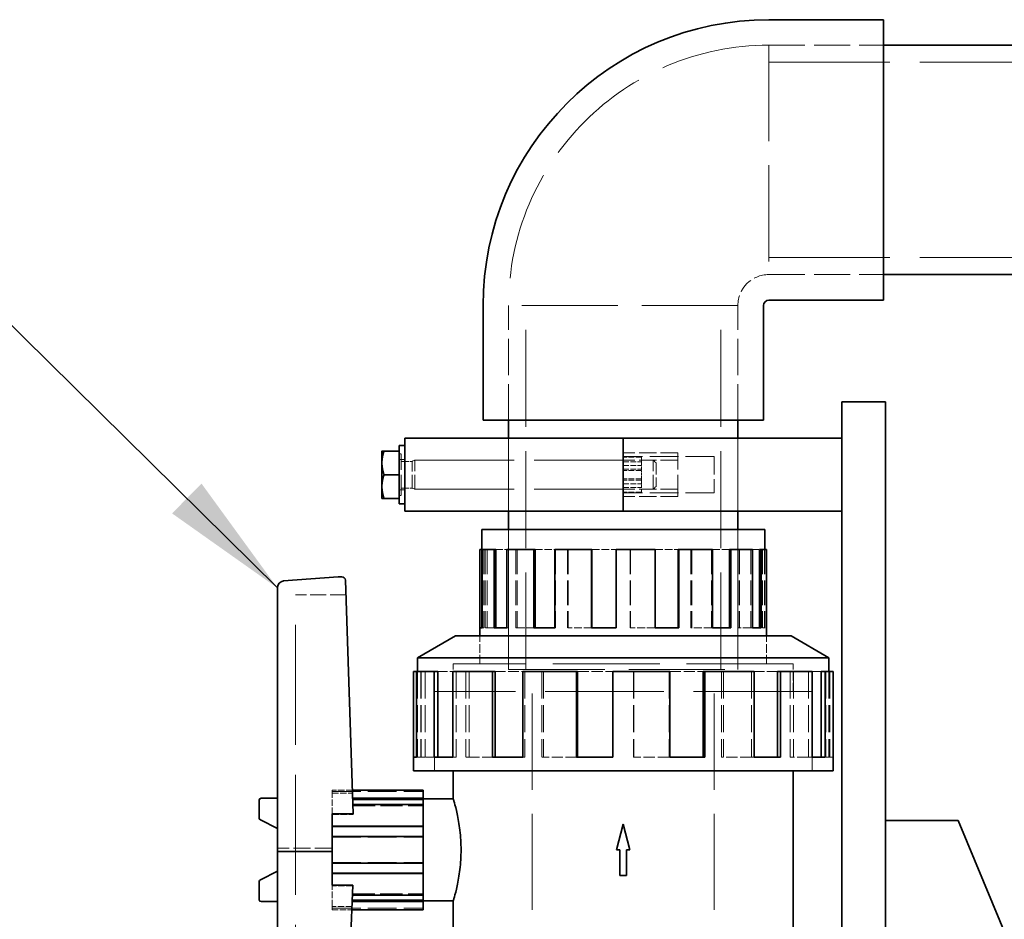
# Model space of a CAD drawing. Units: millimetres. Extents: x 0 to 7089, y 0 to 4158.
# Drawn here: x 2622 to 2892, y 3425 to 3672 of the extents above; entities that cross this region are included whole.
import ezdxf

# ---------------------------------------------------------------- set-up
doc = ezdxf.new("R2010")
doc.units = ezdxf.units.MM
doc.header["$LTSCALE"] = 14
doc.linetypes.add('DASHED', pattern=[0.2068, 0.1655, -0.0413])
doc.layers.add('Hidden (ISO)', color=1, linetype='DASHED', lineweight=18, true_color=0xff0000)
doc.layers.add('Symbol (ISO)', color=7, linetype='Continuous', lineweight=9)
doc.layers.add('Visible (ISO)', color=7, linetype='Continuous', lineweight=35)
doc.styles.add('Note Text (ISO)', font='tahoma.ttf')
doc.dimstyles.new('Default - Method 1b (ISO)$7', dxfattribs={"dimscale": 14, "dimtxt": 3.5, "dimasz": 2.5, "dimexe": 3.175, "dimexo": 0, "dimgap": 0.762, "dimtad": 1, "dimtoh": 1, "dimrnd": 1e-08, "dimtxsty": 'Note Text (ISO)', "dimcen": 0.09, "dimdle": 10, "dimclrd": 256, "dimclre": 256, "dimclrt": 256, "dimazin": 2, "dimtfac": 1, "dimtmove": 0, "dimatfit": 3, "dimfxl": 1, "dimtolj": 1, "dimlwd": -1, "dimlwe": -1, "dimarcsym": 0})

msp = doc.modelspace()

# ---------------------------------------------------------------- linework, layer by layer
at = {"layer": 'Hidden (ISO)', "ltscale": 4.283395}
for p, q in [((2827.56, 3665.42), (2859.06, 3665.42)), ((2827.56, 3665.42), (2859.06, 3665.42)), ((2827.56, 3602.42), (2859.06, 3602.42)), ((2827.56, 3602.42), (2859.06, 3602.42)), ((2756.06, 3562.42), (2756.06, 3593.92)), ((2756.06, 3562.42), (2756.06, 3593.92)), ((2819.06, 3562.42), (2819.06, 3593.92)), ((2819.06, 3562.42), (2819.06, 3593.92))]:
    msp.add_line(p, q, dxfattribs=at)
at = {"layer": 'Hidden (ISO)', "ltscale": 11.39359}
for p, q in [((2827.56, 3665.42), (2827.56, 3602.42)), ((2819.06, 3593.92), (2756.06, 3593.92)), ((2756.06, 3493.92), (2819.06, 3493.92)), ((2756.06, 3493.92), (2819.06, 3493.92))]:
    msp.add_line(p, q, dxfattribs=at)
at = {"layer": 'Hidden (ISO)', "ltscale": 14.33407}
for p, q in [((2827.56, 3660.72), (2993.56, 3660.72)), ((2827.56, 3607.12), (2993.56, 3607.12))]:
    msp.add_line(p, q, dxfattribs=at)
at = {"layer": 'Hidden (ISO)', "ltscale": 11.513309}
for p, q in [((2760.76, 3493.92), (2760.76, 3593.92)), ((2814.36, 3493.92), (2814.36, 3593.92))]:
    msp.add_line(p, q, dxfattribs=at)
at = {"layer": 'Hidden (ISO)', "ltscale": 0.013498}
for p, q in [((2742.56, 3557.46), (2742.56, 3557.36)), ((2743.56, 3557.46), (2743.56, 3557.36)), ((2831.56, 3557.46), (2831.56, 3557.36)), ((2832.56, 3557.46), (2832.56, 3557.36))]:
    msp.add_line(p, q, dxfattribs=at)
at = {"layer": 'Hidden (ISO)', "ltscale": 12.207418}
for p, q in [((2742.56, 3557.36), (2787.56, 3557.36)), ((2787.56, 3557.36), (2832.56, 3557.36))]:
    msp.add_line(p, q, dxfattribs=at)
at = {"layer": 'Hidden (ISO)', "ltscale": 2.719579}
for p, q in [((2756.06, 3557.46), (2756.06, 3537.46)), ((2756.06, 3537.46), (2756.06, 3557.46)), ((2819.06, 3557.46), (2819.06, 3537.46)), ((2819.06, 3537.46), (2819.06, 3557.46))]:
    msp.add_line(p, q, dxfattribs=at)
at = {"layer": 'Hidden (ISO)', "ltscale": 0.081504}
for p, q in [((2725.96, 3553.16), (2726.56, 3553.16)), ((2725.96, 3541.76), (2726.56, 3541.76))]:
    msp.add_line(p, q, dxfattribs=at)
at = {"layer": 'Hidden (ISO)', "ltscale": 0.217474}
for p, q in [((2725.96, 3551.66), (2727.56, 3551.66)), ((2725.96, 3543.26), (2727.56, 3543.26))]:
    msp.add_line(p, q, dxfattribs=at)
at = {"layer": 'Hidden (ISO)', "ltscale": 2.434976}
msp.add_line((2726.56, 3541.76), (2726.56, 3553.16), dxfattribs=at)
at = {"layer": 'Hidden (ISO)', "ltscale": 2.03966}
for p, q in [((2802.56, 3553.46), (2787.56, 3553.46)), ((2802.56, 3551.46), (2787.56, 3551.46)), ((2802.56, 3543.46), (2787.56, 3543.46)), ((2802.56, 3541.46), (2787.56, 3541.46)), ((2707.56, 3444.91), (2692.56, 3444.91))]:
    msp.add_line(p, q, dxfattribs=at)
at = {"layer": 'Hidden (ISO)', "ltscale": 3.399499}
for p, q in [((2812.56, 3552.46), (2787.56, 3552.46)), ((2812.56, 3542.46), (2787.56, 3542.46)), ((2707.56, 3460.42), (2732.56, 3460.42)), ((2707.56, 3447.94), (2732.56, 3447.94)), ((2707.56, 3440.91), (2732.56, 3440.91)), ((2707.56, 3428.42), (2732.56, 3428.42))]:
    msp.add_line(p, q, dxfattribs=at)
at = {"layer": 'Hidden (ISO)', "ltscale": 0.67982}
for p, q in [((2792.56, 3552.29), (2787.56, 3552.29)), ((2787.56, 3550.96), (2792.56, 3550.96)), ((2787.56, 3549.96), (2792.56, 3549.96)), ((2787.56, 3548.96), (2792.56, 3548.96)), ((2792.56, 3548.63), (2787.56, 3548.63)), ((2792.56, 3546.29), (2787.56, 3546.29)), ((2792.56, 3545.96), (2787.56, 3545.96)), ((2787.56, 3544.96), (2792.56, 3544.96)), ((2787.56, 3543.96), (2792.56, 3543.96)), ((2792.56, 3542.63), (2787.56, 3542.63))]:
    msp.add_line(p, q, dxfattribs=at)
at = {"layer": 'Hidden (ISO)', "ltscale": 0.285653}
for p, q in [((2792.56, 3552.29), (2792.56, 3550.96)), ((2792.56, 3546.29), (2792.56, 3544.96))]:
    msp.add_line(p, q, dxfattribs=at)
at = {"layer": 'Hidden (ISO)', "ltscale": 2.563138}
msp.add_line((2802.56, 3541.46), (2802.56, 3553.46), dxfattribs=at)
at = {"layer": 'Hidden (ISO)', "ltscale": 2.135931}
msp.add_line((2812.56, 3552.46), (2812.56, 3542.46), dxfattribs=at)
at = {"layer": 'Hidden (ISO)', "ltscale": 0.405552}
for p, q in [((2726.56, 3551.12), (2729.54, 3551.12)), ((2726.56, 3543.8), (2729.54, 3543.8))]:
    msp.add_line(p, q, dxfattribs=at)
at = {"layer": 'Hidden (ISO)', "ltscale": 10.361979}
for p, q in [((2787.56, 3551.46), (2727.56, 3551.46)), ((2787.56, 3543.46), (2727.56, 3543.46))]:
    msp.add_line(p, q, dxfattribs=at)
at = {"layer": 'Hidden (ISO)', "ltscale": 0.113883}
for p, q in [((2729.54, 3551.12), (2730.31, 3551.46)), ((2729.54, 3543.8), (2730.31, 3543.46))]:
    msp.add_line(p, q, dxfattribs=at)
at = {"layer": 'Hidden (ISO)', "ltscale": 1.564205}
msp.add_line((2729.54, 3543.8), (2729.54, 3551.12), dxfattribs=at)
at = {"layer": 'Hidden (ISO)', "ltscale": 1.708725}
for p, q in [((2730.31, 3543.46), (2730.31, 3551.46)), ((2795.79, 3543.46), (2795.79, 3551.46))]:
    msp.add_line(p, q, dxfattribs=at)
at = {"layer": 'Hidden (ISO)', "ltscale": 11.308906}
for p, q in [((2730.31, 3551.46), (2795.79, 3551.46)), ((2730.31, 3543.46), (2795.79, 3543.46))]:
    msp.add_line(p, q, dxfattribs=at)
at = {"layer": 'Hidden (ISO)', "ltscale": 0.418074}
msp.add_line((2792.56, 3550.96), (2792.56, 3548.63), dxfattribs=at)
at = {"layer": 'Hidden (ISO)', "ltscale": 0.147376}
for p, q in [((2796.56, 3550.69), (2795.79, 3551.46)), ((2796.56, 3544.23), (2795.79, 3543.46))]:
    msp.add_line(p, q, dxfattribs=at)
at = {"layer": 'Hidden (ISO)', "ltscale": 1.381138}
msp.add_line((2796.56, 3550.69), (2796.56, 3544.23), dxfattribs=at)
at = {"layer": 'Hidden (ISO)', "ltscale": 0.320971}
msp.add_line((2792.56, 3546.29), (2792.56, 3548.63), dxfattribs=at)
at = {"layer": 'Hidden (ISO)', "ltscale": 0.412226}
msp.add_line((2792.56, 3542.63), (2792.56, 3544.96), dxfattribs=at)
at = {"layer": 'Hidden (ISO)', "ltscale": 5.235283}
for p, q in [((2756.06, 3532.42), (2756.06, 3493.92)), ((2756.06, 3493.92), (2756.06, 3532.42)), ((2819.06, 3532.42), (2819.06, 3493.92)), ((2819.06, 3493.92), (2819.06, 3532.42))]:
    msp.add_line(p, q, dxfattribs=at)
at = {"layer": 'Hidden (ISO)', "ltscale": 0.394118}
msp.add_line((2748.68, 3526.92), (2748.79, 3526.92), dxfattribs=at)
at = {"layer": 'Hidden (ISO)', "ltscale": 2.932661}
for p, q in [((2749.27, 3526.92), (2749.27, 3505.36)), ((2749.66, 3526.92), (2749.66, 3505.36)), ((2750.13, 3526.92), (2750.13, 3505.36)), ((2755.99, 3526.92), (2755.99, 3505.36)), ((2758.04, 3526.92), (2758.04, 3505.36)), ((2758.41, 3526.92), (2758.41, 3505.36)), ((2768.96, 3526.92), (2768.96, 3505.36)), ((2772.27, 3526.92), (2772.27, 3505.36)), ((2772.46, 3526.92), (2772.46, 3505.36)), ((2785.62, 3526.92), (2785.62, 3505.36)), ((2789.49, 3526.92), (2789.49, 3505.36)), ((2789.52, 3526.92), (2789.52, 3505.36)), ((2796.21, 3526.92), (2796.21, 3505.36)), ((2806.15, 3526.92), (2806.15, 3505.36)), ((2806.38, 3526.92), (2806.38, 3505.36)), ((2811.79, 3526.92), (2811.79, 3505.36)), ((2819.12, 3526.92), (2819.12, 3505.36)), ((2819.52, 3526.92), (2819.52, 3505.36)), ((2822.58, 3526.92), (2822.58, 3505.36)), ((2825.84, 3526.92), (2825.84, 3505.36)), ((2826.32, 3526.92), (2826.32, 3505.36)), ((2826.43, 3526.92), (2826.43, 3505.36))]:
    msp.add_line(p, q, dxfattribs=at)
at = {"layer": 'Hidden (ISO)', "ltscale": 0.828704}
msp.add_line((2752.53, 3526.92), (2755.59, 3526.92), dxfattribs=at)
at = {"layer": 'Hidden (ISO)', "ltscale": 0.886193}
msp.add_line((2763.32, 3526.92), (2768.73, 3526.92), dxfattribs=at)
at = {"layer": 'Hidden (ISO)', "ltscale": 0.919221}
msp.add_line((2778.91, 3526.92), (2785.59, 3526.92), dxfattribs=at)
at = {"layer": 'Hidden (ISO)', "ltscale": 0.907333}
for p, q in [((2796.32, 3526.92), (2802.66, 3526.92)), ((2778.8, 3505.36), (2772.46, 3505.36))]:
    msp.add_line(p, q, dxfattribs=at)
at = {"layer": 'Hidden (ISO)', "ltscale": 0.869194}
for p, q in [((2812.1, 3526.92), (2816.7, 3526.92)), ((2763.01, 3505.36), (2758.41, 3505.36))]:
    msp.add_line(p, q, dxfattribs=at)
at = {"layer": 'Hidden (ISO)', "ltscale": 0.780186}
for p, q in [((2823.02, 3526.92), (2824.98, 3526.92)), ((2752.09, 3505.36), (2750.13, 3505.36))]:
    msp.add_line(p, q, dxfattribs=at)
at = {"layer": 'Hidden (ISO)', "ltscale": 1.879091}
msp.add_line((2711.38, 3514.42), (2697.56, 3514.42), dxfattribs=at)
at = {"layer": 'Hidden (ISO)', "ltscale": 14.224693}
msp.add_line((2697.56, 3390.87), (2697.56, 3514.42), dxfattribs=at)
at = {"layer": 'Hidden (ISO)', "ltscale": 1.036374}
for p, q in [((2748.18, 3495.55), (2748.18, 3503.17)), ((2826.93, 3495.55), (2826.93, 3503.17)), ((2740.86, 3487.92), (2740.86, 3495.55)), ((2834.25, 3487.92), (2834.25, 3495.55))]:
    msp.add_line(p, q, dxfattribs=at)
at = {"layer": 'Hidden (ISO)', "ltscale": 1.037733}
for p, q in [((2748.19, 3495.54), (2748.19, 3503.17)), ((2826.92, 3495.54), (2826.92, 3503.17))]:
    msp.add_line(p, q, dxfattribs=at)
at = {"layer": 'Hidden (ISO)', "ltscale": 0.066532}
for p, q in [((2749.27, 3505.36), (2748.79, 3505.36)), ((2750.13, 3505.36), (2749.66, 3505.36)), ((2755.99, 3505.36), (2755.59, 3505.36)), ((2758.41, 3505.36), (2758.04, 3505.36)), ((2768.96, 3505.36), (2768.73, 3505.36)), ((2772.46, 3505.36), (2772.27, 3505.36)), ((2785.62, 3505.36), (2785.59, 3505.36)), ((2796.21, 3505.36), (2796.32, 3505.36)), ((2811.79, 3505.36), (2812.1, 3505.36)), ((2822.58, 3505.36), (2823.02, 3505.36)), ((2826.43, 3505.36), (2826.92, 3505.36))]:
    msp.add_line(p, q, dxfattribs=at)
at = {"layer": 'Hidden (ISO)', "ltscale": 0.922547}
for p, q in [((2796.21, 3505.36), (2789.49, 3505.36)), ((2811.79, 3505.36), (2806.15, 3505.36)), ((2822.58, 3505.36), (2819.12, 3505.36)), ((2826.43, 3505.36), (2825.84, 3505.36))]:
    msp.add_line(p, q, dxfattribs=at)
at = {"layer": 'Hidden (ISO)', "ltscale": 12.667638}
msp.add_line((2834.25, 3495.55), (2740.86, 3495.55), dxfattribs=at)
at = {"layer": 'Hidden (ISO)', "ltscale": 12.664926}
msp.add_line((2834.24, 3495.54), (2740.87, 3495.54), dxfattribs=at)
at = {"layer": 'Hidden (ISO)', "ltscale": 1.035014}
for p, q in [((2740.87, 3487.92), (2740.87, 3495.54)), ((2834.24, 3487.92), (2834.24, 3495.54))]:
    msp.add_line(p, q, dxfattribs=at)
at = {"layer": 'Hidden (ISO)', "ltscale": 3.205954}
for p, q in [((2731.06, 3493.43), (2731.06, 3469.85)), ((2731.92, 3493.43), (2731.92, 3469.85)), ((2732.06, 3493.43), (2732.06, 3469.85)), ((2733.17, 3493.43), (2733.17, 3469.85)), ((2741.68, 3493.43), (2741.68, 3469.85)), ((2744.33, 3493.43), (2744.33, 3469.85)), ((2745.2, 3493.43), (2745.2, 3469.85)), ((2760.54, 3493.43), (2760.54, 3469.85)), ((2765.16, 3493.43), (2765.16, 3469.85)), ((2765.61, 3493.43), (2765.61, 3469.85)), ((2784.74, 3493.43), (2784.74, 3469.85)), ((2790.37, 3493.43), (2790.37, 3469.85)), ((2790.43, 3493.43), (2790.43, 3469.85)), ((2800.13, 3493.43), (2800.13, 3469.85)), ((2814.58, 3493.43), (2814.58, 3469.85)), ((2815.13, 3493.43), (2815.13, 3469.85)), ((2822.78, 3493.43), (2822.78, 3469.85)), ((2833.43, 3493.43), (2833.43, 3469.85)), ((2834.36, 3493.43), (2834.36, 3469.85)), ((2838.46, 3493.43), (2838.46, 3469.85)), ((2843.19, 3493.43), (2843.19, 3469.85)), ((2844.05, 3493.43), (2844.05, 3469.85)), ((2844.33, 3493.43), (2844.33, 3469.85))]:
    msp.add_line(p, q, dxfattribs=at)
at = {"layer": 'Hidden (ISO)', "ltscale": 1.118185}
msp.add_line((2736.65, 3493.43), (2740.75, 3493.43), dxfattribs=at)
at = {"layer": 'Hidden (ISO)', "ltscale": 1.255137}
msp.add_line((2752.33, 3493.43), (2759.98, 3493.43), dxfattribs=at)
at = {"layer": 'Hidden (ISO)', "ltscale": 11.398176}
for p, q in [((2762.56, 3394.92), (2762.56, 3493.92)), ((2812.56, 3394.92), (2812.56, 3493.92))]:
    msp.add_line(p, q, dxfattribs=at)
at = {"layer": 'Hidden (ISO)', "ltscale": 1.332956}
msp.add_line((2774.98, 3493.43), (2784.68, 3493.43), dxfattribs=at)
at = {"layer": 'Hidden (ISO)', "ltscale": 1.304976}
for p, q in [((2800.38, 3493.43), (2809.5, 3493.43)), ((2774.73, 3469.85), (2765.61, 3469.85))]:
    msp.add_line(p, q, dxfattribs=at)
at = {"layer": 'Hidden (ISO)', "ltscale": 1.214918}
for p, q in [((2823.5, 3493.43), (2829.92, 3493.43)), ((2751.61, 3469.85), (2745.2, 3469.85))]:
    msp.add_line(p, q, dxfattribs=at)
at = {"layer": 'Hidden (ISO)', "ltscale": 0.99934}
for p, q in [((2839.5, 3493.43), (2841.94, 3493.43)), ((2735.62, 3469.85), (2733.17, 3469.85))]:
    msp.add_line(p, q, dxfattribs=at)
at = {"layer": 'Hidden (ISO)', "ltscale": 14.075153}
msp.add_line((2839.44, 3487.92), (2735.67, 3487.92), dxfattribs=at)
at = {"layer": 'Hidden (ISO)', "ltscale": 2.961253}
for p, q in [((2735.67, 3466.15), (2735.67, 3487.92)), ((2735.68, 3487.92), (2735.68, 3466.15)), ((2839.43, 3487.92), (2839.43, 3466.15)), ((2839.44, 3466.15), (2839.44, 3487.92))]:
    msp.add_line(p, q, dxfattribs=at)
at = {"layer": 'Hidden (ISO)', "ltscale": 0.15669}
for p, q in [((2731.92, 3469.85), (2730.78, 3469.85)), ((2733.17, 3469.85), (2732.06, 3469.85)), ((2741.68, 3469.85), (2740.75, 3469.85)), ((2745.2, 3469.85), (2744.33, 3469.85)), ((2760.54, 3469.85), (2759.98, 3469.85)), ((2765.61, 3469.85), (2765.16, 3469.85)), ((2784.74, 3469.85), (2784.68, 3469.85)), ((2800.13, 3469.85), (2800.38, 3469.85)), ((2822.78, 3469.85), (2823.5, 3469.85)), ((2838.46, 3469.85), (2839.5, 3469.85)), ((2844.05, 3469.85), (2845.21, 3469.85))]:
    msp.add_line(p, q, dxfattribs=at)
at = {"layer": 'Hidden (ISO)', "ltscale": 1.340782}
for p, q in [((2800.13, 3469.85), (2790.37, 3469.85)), ((2822.78, 3469.85), (2814.58, 3469.85)), ((2838.46, 3469.85), (2833.43, 3469.85)), ((2844.05, 3469.85), (2843.19, 3469.85))]:
    msp.add_line(p, q, dxfattribs=at)
at = {"layer": 'Hidden (ISO)', "ltscale": 0.762264}
msp.add_line((2713.16, 3460.86), (2707.56, 3460.86), dxfattribs=at)
at = {"layer": 'Hidden (ISO)', "ltscale": 0.572586}
for p, q in [((2707.56, 3460.86), (2707.56, 3459.95)), ((2707.56, 3428.9), (2707.56, 3427.99))]:
    msp.add_line(p, q, dxfattribs=at)
at = {"layer": 'Hidden (ISO)', "ltscale": 0.766397}
msp.add_line((2707.56, 3459.95), (2713.19, 3459.95), dxfattribs=at)
at = {"layer": 'Hidden (ISO)', "ltscale": 0.772124}
msp.add_line((2707.56, 3454.27), (2707.56, 3459.95), dxfattribs=at)
at = {"layer": 'Hidden (ISO)', "ltscale": 2.617315}
msp.add_line((2713.31, 3456.49), (2732.56, 3456.49), dxfattribs=at)
at = {"layer": 'Hidden (ISO)', "ltscale": 0.017217}
msp.add_line((2713.39, 3454.16), (2713.38, 3454.27), dxfattribs=at)
at = {"layer": 'Hidden (ISO)', "ltscale": 0.792623}
msp.add_line((2707.56, 3454.16), (2713.39, 3454.16), dxfattribs=at)
at = {"layer": 'Hidden (ISO)', "ltscale": 0.786058}
msp.add_line((2707.56, 3428.9), (2707.56, 3434.69), dxfattribs=at)
at = {"layer": 'Hidden (ISO)', "ltscale": 0.777578}
msp.add_line((2713.27, 3434.58), (2707.56, 3434.58), dxfattribs=at)
at = {"layer": 'Hidden (ISO)', "ltscale": 2.635062}
msp.add_line((2713.18, 3432.36), (2732.56, 3432.36), dxfattribs=at)
at = {"layer": 'Hidden (ISO)', "ltscale": 0.743719}
msp.add_line((2713.03, 3428.9), (2707.56, 3428.9), dxfattribs=at)
at = {"layer": 'Hidden (ISO)', "ltscale": 0.738287}
msp.add_line((2707.56, 3427.99), (2712.99, 3427.99), dxfattribs=at)
at = {"layer": 'Hidden (ISO)', "ltscale": 12.93082}
msp.add_arc((2827.56, 3593.92), 71.5, 90, 180, dxfattribs=at)
at = {"layer": 'Hidden (ISO)', "ltscale": 1.815526}
msp.add_arc((2827.56, 3593.92), 8.5, 90, 180, dxfattribs=at)
at = {"layer": 'Visible (ISO)'}
for p, q in [((2827.56, 3672.42), (2859.06, 3672.42)), ((2859.06, 3672.42), (2859.06, 3595.42)), ((2859.06, 3665.42), (2961.02, 3665.42)), ((2859.06, 3602.42), (2961.02, 3602.42)), ((2827.56, 3595.42), (2859.06, 3595.42)), ((2749.06, 3562.42), (2749.06, 3593.92)), ((2826.06, 3562.42), (2826.06, 3593.92)), ((2847.56, 3567.46), (2859.56, 3567.46)), ((2847.56, 3567.46), (2847.56, 3302.46)), ((2859.56, 3302.46), (2859.56, 3567.46)), ((2749.06, 3562.42), (2826.06, 3562.42)), ((2756.06, 3557.46), (2756.06, 3562.42)), ((2819.06, 3557.46), (2819.06, 3562.42)), ((2727.56, 3557.46), (2787.56, 3557.46)), ((2727.56, 3557.46), (2727.56, 3537.46)), ((2787.56, 3557.46), (2847.56, 3557.46)), ((2787.56, 3557.46), (2787.56, 3537.46)), ((2787.56, 3557.46), (2787.56, 3537.46)), ((2847.56, 3557.46), (2847.56, 3537.46)), ((2725.96, 3555.46), (2725.96, 3539.46)), ((2725.96, 3555.46), (2727.56, 3555.46)), ((2721.26, 3553.96), (2721.26, 3550.71)), ((2725.96, 3553.96), (2721.84, 3553.96)), ((2721.26, 3550.71), (2721.26, 3544.21)), ((2725.96, 3547.46), (2721.84, 3547.46)), ((2721.26, 3544.21), (2721.26, 3540.96)), ((2725.96, 3540.96), (2721.84, 3540.96)), ((2725.96, 3539.46), (2727.56, 3539.46)), ((2727.56, 3537.46), (2787.56, 3537.46)), ((2756.06, 3532.42), (2756.06, 3537.46)), ((2787.56, 3537.46), (2847.56, 3537.46)), ((2819.06, 3532.42), (2819.06, 3537.46)), ((2826.43, 3532.42), (2748.68, 3532.42)), ((2748.68, 3526.92), (2748.68, 3532.42)), ((2826.43, 3526.92), (2826.43, 3532.42)), ((2748.19, 3505.36), (2748.19, 3526.92)), ((2748.68, 3526.92), (2748.19, 3526.92)), ((2748.68, 3526.92), (2748.68, 3505.36)), ((2748.79, 3526.92), (2752.09, 3526.92)), ((2748.79, 3526.92), (2748.79, 3505.36)), ((2752.09, 3505.36), (2752.09, 3526.92)), ((2752.53, 3526.92), (2752.09, 3526.92)), ((2752.53, 3526.92), (2752.53, 3505.36)), ((2755.59, 3526.92), (2763.01, 3526.92)), ((2755.59, 3526.92), (2755.59, 3505.36)), ((2763.01, 3505.36), (2763.01, 3526.92)), ((2763.32, 3526.92), (2763.01, 3526.92)), ((2763.32, 3526.92), (2763.32, 3505.36)), ((2768.73, 3526.92), (2778.8, 3526.92)), ((2768.73, 3526.92), (2768.73, 3505.36)), ((2778.8, 3505.36), (2778.8, 3526.92)), ((2778.91, 3526.92), (2778.8, 3526.92)), ((2778.91, 3526.92), (2778.91, 3505.36)), ((2785.59, 3526.92), (2796.32, 3526.92)), ((2785.59, 3526.92), (2785.59, 3505.36)), ((2796.32, 3505.36), (2796.32, 3526.92)), ((2802.66, 3526.92), (2802.66, 3505.36)), ((2802.85, 3526.92), (2802.66, 3526.92)), ((2802.85, 3526.92), (2812.1, 3526.92)), ((2802.85, 3526.92), (2802.85, 3505.36)), ((2812.1, 3505.36), (2812.1, 3526.92)), ((2816.7, 3526.92), (2816.7, 3505.36)), ((2817.07, 3526.92), (2816.7, 3526.92)), ((2817.07, 3526.92), (2823.02, 3526.92)), ((2817.07, 3526.92), (2817.07, 3505.36)), ((2823.02, 3505.36), (2823.02, 3526.92)), ((2824.98, 3526.92), (2824.98, 3505.36)), ((2825.45, 3526.92), (2824.98, 3526.92)), ((2825.45, 3526.92), (2826.92, 3526.92)), ((2825.45, 3526.92), (2825.45, 3505.36)), ((2826.92, 3505.36), (2826.92, 3526.92)), ((2694.21, 3518.31), (2709.21, 3519.42)), ((2709.21, 3519.42), (2710.24, 3519.42)), ((2711.24, 3518.49), (2713.38, 3454.27)), ((2692.56, 3443.94), (2692.56, 3516.34)), ((2741.44, 3503.17), (2731.06, 3497.18)), ((2833.68, 3503.17), (2741.44, 3503.17)), ((2748.19, 3505.36), (2748.79, 3505.36)), ((2748.19, 3503.17), (2748.19, 3505.36)), ((2752.09, 3505.36), (2755.59, 3505.36)), ((2763.01, 3505.36), (2768.73, 3505.36)), ((2778.8, 3505.36), (2785.59, 3505.36)), ((2796.32, 3505.36), (2802.85, 3505.36)), ((2812.1, 3505.36), (2817.07, 3505.36)), ((2823.02, 3505.36), (2825.45, 3505.36)), ((2826.92, 3503.17), (2826.92, 3505.36)), ((2833.68, 3503.17), (2844.05, 3497.18)), ((2844.05, 3497.18), (2731.06, 3497.18)), ((2731.06, 3497.18), (2731.06, 3493.43)), ((2844.05, 3497.18), (2844.05, 3493.43)), ((2729.91, 3469.85), (2729.91, 3493.43)), ((2729.91, 3493.43), (2730.78, 3493.43)), ((2730.78, 3493.43), (2735.62, 3493.43)), ((2730.78, 3493.43), (2730.78, 3469.85)), ((2735.62, 3469.85), (2735.62, 3493.43)), ((2735.62, 3493.43), (2736.65, 3493.43)), ((2736.65, 3493.43), (2736.65, 3469.85)), ((2740.75, 3493.43), (2751.61, 3493.43)), ((2740.75, 3493.43), (2740.75, 3469.85)), ((2751.61, 3469.85), (2751.61, 3493.43)), ((2751.61, 3493.43), (2752.33, 3493.43)), ((2752.33, 3493.43), (2752.33, 3469.85)), ((2759.98, 3493.43), (2774.73, 3493.43)), ((2759.98, 3493.43), (2759.98, 3469.85)), ((2774.73, 3469.85), (2774.73, 3493.43)), ((2774.73, 3493.43), (2774.98, 3493.43)), ((2774.98, 3493.43), (2774.98, 3469.85)), ((2784.68, 3493.43), (2800.38, 3493.43)), ((2784.68, 3493.43), (2784.68, 3469.85)), ((2800.38, 3469.85), (2800.38, 3493.43)), ((2809.5, 3493.43), (2809.5, 3469.85)), ((2809.5, 3493.43), (2809.95, 3493.43)), ((2809.95, 3493.43), (2823.5, 3493.43)), ((2809.95, 3493.43), (2809.95, 3469.85)), ((2823.5, 3469.85), (2823.5, 3493.43)), ((2829.92, 3493.43), (2829.92, 3469.85)), ((2829.92, 3493.43), (2830.78, 3493.43)), ((2830.78, 3493.43), (2839.5, 3493.43)), ((2830.78, 3493.43), (2830.78, 3469.85)), ((2839.5, 3469.85), (2839.5, 3493.43)), ((2841.94, 3493.43), (2841.94, 3469.85)), ((2841.94, 3493.43), (2843.05, 3493.43)), ((2843.05, 3493.43), (2845.21, 3493.43)), ((2843.05, 3493.43), (2843.05, 3469.85)), ((2845.21, 3469.85), (2845.21, 3493.43)), ((2729.91, 3469.85), (2730.78, 3469.85)), ((2729.91, 3466.15), (2729.91, 3469.85)), ((2735.62, 3469.85), (2740.75, 3469.85)), ((2751.61, 3469.85), (2759.98, 3469.85)), ((2774.73, 3469.85), (2784.68, 3469.85)), ((2800.38, 3469.85), (2809.95, 3469.85)), ((2823.5, 3469.85), (2830.78, 3469.85)), ((2839.5, 3469.85), (2843.05, 3469.85)), ((2845.21, 3466.15), (2845.21, 3469.85)), ((2845.21, 3466.15), (2729.91, 3466.15)), ((2740.86, 3458.41), (2740.86, 3466.15)), ((2834.25, 3422.7), (2834.25, 3466.15)), ((2732.56, 3460.86), (2713.16, 3460.86)), ((2732.56, 3458.6), (2732.56, 3460.86)), ((2687.56, 3453.12), (2687.56, 3458.12)), ((2688.06, 3458.62), (2692.56, 3458.62)), ((2713.24, 3458.6), (2732.56, 3458.6)), ((2713.25, 3458.25), (2732.56, 3458.25)), ((2732.56, 3458.6), (2732.56, 3458.25)), ((2740.86, 3458.41), (2732.56, 3458.41)), ((2732.56, 3458.25), (2732.56, 3456.84)), ((2713.38, 3454.27), (2707.56, 3454.27)), ((2707.56, 3454.27), (2707.56, 3450.93)), ((2732.56, 3456.84), (2713.3, 3456.84)), ((2732.56, 3450.93), (2732.56, 3456.84)), ((2692.56, 3450.26), (2687.86, 3452.67)), ((2859.56, 3452.46), (2879.56, 3452.46)), ((2879.56, 3452.46), (2929.56, 3332.46)), ((2707.56, 3450.93), (2732.56, 3450.93)), ((2707.56, 3450.8), (2707.56, 3450.93)), ((2707.56, 3448.08), (2707.56, 3450.8)), ((2707.56, 3450.8), (2732.56, 3450.8)), ((2732.56, 3450.93), (2732.56, 3450.8)), ((2732.56, 3450.8), (2732.56, 3448.08)), ((2785.71, 3444.42), (2787.56, 3451.44)), ((2787.56, 3451.44), (2789.4, 3444.42)), ((2707.56, 3448.08), (2707.56, 3440.77)), ((2732.56, 3448.08), (2707.56, 3448.08)), ((2732.56, 3440.77), (2732.56, 3448.08)), ((2707.56, 3443.94), (2692.56, 3443.94)), ((2692.56, 3391.26), (2692.56, 3443.94)), ((2786.63, 3444.42), (2785.71, 3444.42)), ((2786.63, 3437.41), (2786.63, 3444.42)), ((2788.48, 3444.42), (2788.48, 3437.41)), ((2789.4, 3444.42), (2788.48, 3444.42)), ((2707.56, 3438.05), (2707.56, 3440.77)), ((2707.56, 3440.77), (2732.56, 3440.77)), ((2732.56, 3440.77), (2732.56, 3438.05)), ((2687.86, 3436.18), (2692.56, 3438.58)), ((2707.56, 3437.92), (2707.56, 3438.05)), ((2707.56, 3438.05), (2732.56, 3438.05)), ((2732.56, 3438.05), (2732.56, 3437.92)), ((2687.56, 3430.72), (2687.56, 3435.72)), ((2707.56, 3437.92), (2707.56, 3434.69)), ((2732.56, 3437.92), (2707.56, 3437.92)), ((2732.56, 3432.01), (2732.56, 3437.92)), ((2788.48, 3437.41), (2786.63, 3437.41)), ((2707.56, 3434.69), (2713.28, 3434.69)), ((2713.28, 3434.69), (2711.28, 3389.1)), ((2692.56, 3430.22), (2688.06, 3430.22)), ((2732.56, 3430.25), (2713.08, 3430.25)), ((2713.1, 3430.6), (2732.56, 3430.6)), ((2713.16, 3432.01), (2732.56, 3432.01)), ((2732.56, 3432.01), (2732.56, 3430.6)), ((2732.56, 3430.6), (2732.56, 3430.25)), ((2740.86, 3430.43), (2732.56, 3430.43)), ((2732.56, 3427.99), (2732.56, 3430.25)), ((2740.86, 3422.7), (2740.86, 3430.43)), ((2712.99, 3427.99), (2732.56, 3427.99))]:
    msp.add_line(p, q, dxfattribs=at)
for centre, radius, start, end in [((2827.56, 3593.92), 78.5, 90, 180), ((2827.56, 3593.92), 1.5, 90, 180), ((2710.24, 3518.42), 1, 3.6215, 90), ((2694.56, 3516.34), 2, 100, 180), ((2688.06, 3458.12), 0.5, 90, 180), ((2688.06, 3453.12), 0.5, 180, 246.8014), ((2688.06, 3435.72), 0.5, 113.1986, 180), ((2688.06, 3430.72), 0.5, 180, 270)]:
    msp.add_arc(centre, radius, start, end, dxfattribs=at)
for points in [[(2721.84, 3553.96), (2721.26, 3552.22), (2721.26, 3550.71)], [(2721.26, 3553.96), (2721.26, 3553.96), (2721.84, 3553.96)], [(2721.26, 3550.71), (2721.26, 3549.2), (2721.84, 3547.46)], [(2721.84, 3547.46), (2721.26, 3545.72), (2721.26, 3544.21)], [(2721.26, 3544.21), (2721.26, 3542.7), (2721.84, 3540.96)], [(2721.84, 3540.96), (2721.26, 3540.96), (2721.26, 3540.96)]]:
    msp.add_rational_spline(points, [1, 1.0379548493, 1], degree=2, dxfattribs=at)
for points, knots in [([(2740.86, 3458.41), (2740.86, 3458.41), (2740.89, 3458.33), (2740.99, 3457.97), (2741.07, 3457.7), (2741.37, 3456.63), (2741.65, 3455.55), (2742.19, 3453.08), (2742.48, 3451.52), (2742.79, 3448.93), (2742.87, 3448.03), (2742.98, 3446.22), (2743, 3445.31), (2743, 3444.42)], [-2.122079, -2.122079, -2.122079, -2.122079, -1.856859, -1.856859, -1.591638, -1.591638, -1.061197, -1.061197, -0.530598, -0.530598, -0.265299, -0.265299, 0, 0, 0, 0]), ([(2743, 3444.42), (2743, 3443.54), (2742.98, 3442.63), (2742.87, 3440.82), (2742.79, 3439.92), (2742.48, 3437.33), (2742.19, 3435.77), (2741.65, 3433.3), (2741.37, 3432.22), (2741.07, 3431.15), (2740.99, 3430.88), (2740.89, 3430.52), (2740.86, 3430.43), (2740.86, 3430.43)], [-8.488317, -8.488317, -8.488317, -8.488317, -8.223018, -8.223018, -7.957719, -7.957719, -7.42712, -7.42712, -6.896679, -6.896679, -6.631458, -6.631458, -6.366238, -6.366238, -6.366238, -6.366238])]:
    msp.add_open_spline(points, degree=3, knots=knots, dxfattribs=at)

# ---------------------------------------------------------------- leaders
at = {"layer": 'Symbol (ISO)', "annotation_type": 0, "has_hookline": 1, "hookline_direction": 1, "text_width": 483.22}
msp.add_leader([(2692.56, 3516.34), (2544.75, 3662.23), (2509.75, 3662.23)], dimstyle='Default - Method 1b (ISO)$7', override={"dimtad": 0}, dxfattribs=at)

doc.saveas('drawing.dxf')
